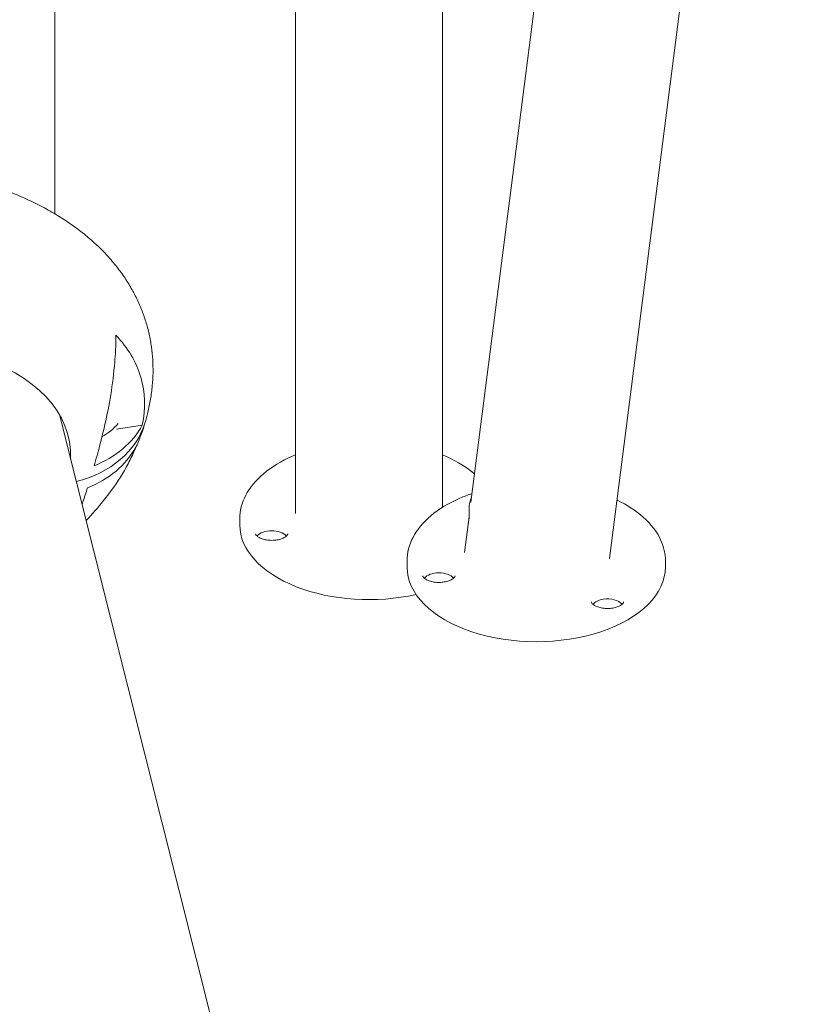
# Model space of a CAD drawing. Units: millimetres. Extents: x -6491 to 29729, y -11999 to 4219.
# Drawn here: x 3021 to 3636, y -1758 to -996 of the extents above; entities that cross this region are included whole.
import ezdxf

# ---------------------------------------------------------------- set-up
doc = ezdxf.new("R2010")
doc.units = ezdxf.units.MM

msp = doc.modelspace()

# ---------------------------------------------------------------- linework, layer by layer
at = {"color": 0, "linetype": 'Continuous', "lineweight": 0, "extrusion": (-5.55112e-17, 0.816497, 0.57735)}
for p, q in [((3047.76, -1146.51), (3047.76, -60.88)), ((3369.98, -1369.72), (3524.79, -160.15)), ((3477.34, -1413.13), (3635.88, -174.37)), ((3347.99, -1373.59), (3347.99, -284.9)), ((3233.99, -1378.34), (3233.99, -530.54)), ((3320.14, -2370.79), (3051.27, -1301.74)), ((3095.54, -1313.14), (3115.44, -1310.06)), ((3368.54, -1382.64), (3368.54, -1374.16)), ((3190.97, -1387.32), (3190.97, -1382.42)), ((3365.01, -1408.53), (3368.54, -1380.98)), ((3320.52, -1419.89), (3320.52, -1414.99)), ((3520.56, -1419.89), (3520.56, -1414.99))]:
    msp.add_line(p, q, dxfattribs=at)
at = {"color": 0, "linetype": 'Continuous', "lineweight": 0}
for centre, major_axis, ratio, start_param, end_param in [((2679.87, -1413.38), (378.22, 95.12), 0.394338, -0.115208, 1.201003), ((3040.89, -1292.72), (78.83, -1.99), 0.805341, -1.248962, -0.217847), ((3040.89, -1292.72), (78.83, -1.99), 0.805341, -1.248962, -0.217847), ((3044.78, -1279.87), (63.98, 0.22), 0.780966, -0.909638, -0.623172), ((3215.64, -1398.97), (-12.5, 0), 0.57735, -2.699881, -0.441712), ((3345.2, -1431.54), (-12.5, 0), 0.57735, -2.699881, -0.441712), ((3475.7, -1451.73), (-12.5, 0), 0.57735, -1.308997, -0.441712), ((3475.7, -1451.73), (-12.5, 0), 0.57735, -2.699881, -1.308997)]:
    msp.add_ellipse(centre, major_axis=major_axis, ratio=ratio, start_param=start_param, end_param=end_param, dxfattribs=at)
at = {"color": 0, "linetype": 'Continuous', "lineweight": 0, "extrusion": (-2.6522e-17, -5.55112e-17, -1)}
msp.add_ellipse((3290.99, -1387.32), major_axis=(-100.02, 0), ratio=0.57735, start_param=-1.944529, end_param=0, dxfattribs=at)
at = {"color": 0, "linetype": 'Continuous', "lineweight": 0, "extrusion": (6.30865e-17, 1.41417e-30, -1)}
msp.add_ellipse((3420.54, -1419.89), major_axis=(100.02, 0), ratio=0.57735, start_param=0, end_param=3.141593, dxfattribs=at)
at = {"color": 0, "linetype": 'Continuous', "lineweight": 0}
for points, knots in [([(2277.24, -1294.48), (2279.04, -1292.77), (2280.88, -1291.07), (2286.5, -1285.97), (2290.38, -1282.58), (2298.34, -1275.89), (2302.43, -1272.57), (2310.8, -1266.03), (2315.08, -1262.8), (2323.83, -1256.41), (2328.3, -1253.26), (2337.4, -1247.04), (2342.04, -1243.97), (2351.47, -1237.92), (2356.27, -1234.93), (2366.01, -1229.05), (2370.96, -1226.15), (2381, -1220.44), (2386.09, -1217.62), (2396.4, -1212.08), (2401.62, -1209.36), (2412.19, -1203.99), (2417.54, -1201.35), (2428.35, -1196.16), (2433.82, -1193.61), (2444.86, -1188.6), (2450.43, -1186.14), (2461.68, -1181.31), (2467.35, -1178.95), (2478.79, -1174.3), (2484.56, -1172.03), (2496.18, -1167.58), (2502.03, -1165.4), (2513.81, -1161.14), (2519.74, -1159.05), (2531.66, -1154.99), (2537.65, -1153.01), (2549.69, -1149.15), (2555.75, -1147.27), (2567.9, -1143.61), (2574, -1141.84), (2586.24, -1138.39), (2592.38, -1136.72), (2604.69, -1133.49), (2610.86, -1131.93), (2623.23, -1128.92), (2629.42, -1127.47), (2641.82, -1124.68), (2648.03, -1123.34), (2660.44, -1120.78), (2666.65, -1119.56), (2679.07, -1117.23), (2685.27, -1116.13), (2697.67, -1114.04), (2703.86, -1113.05), (2716.21, -1111.2), (2722.38, -1110.33), (2734.68, -1108.73), (2740.82, -1107.98), (2753.05, -1106.62), (2759.15, -1106.01), (2771.29, -1104.9), (2777.34, -1104.41), (2789.38, -1103.56), (2795.38, -1103.2), (2807.3, -1102.61), (2813.23, -1102.38), (2825.01, -1102.06), (2830.87, -1101.96), (2842.51, -1101.91), (2848.29, -1101.95), (2859.77, -1102.17), (2865.46, -1102.35), (2876.76, -1102.86), (2882.36, -1103.18), (2893.47, -1103.98), (2898.98, -1104.45), (2909.88, -1105.53), (2915.28, -1106.15), (2925.97, -1107.55), (2931.26, -1108.32), (2941.71, -1110.03), (2946.88, -1110.97), (2957.08, -1113), (2962.11, -1114.1), (2972.04, -1116.46), (2976.93, -1117.73), (2986.56, -1120.44), (2991.3, -1121.88), (3000.59, -1124.95), (3005.16, -1126.57), (3014.08, -1129.98), (3018.45, -1131.78), (3026.96, -1135.55), (3031.11, -1137.52), (3039.17, -1141.63), (3043.08, -1143.76), (3050.63, -1148.2), (3054.29, -1150.49), (3061.31, -1155.23), (3064.68, -1157.67), (3071.14, -1162.68), (3074.23, -1165.25), (3080.12, -1170.51), (3082.92, -1173.2), (3088.23, -1178.68), (3090.75, -1181.48), (3095.48, -1187.16), (3097.71, -1190.05), (3101.87, -1195.91), (3103.82, -1198.88), (3107.43, -1204.91), (3109.1, -1207.95), (3112.15, -1214.12), (3113.55, -1217.24), (3116.06, -1223.53), (3117.19, -1226.71), (3119.17, -1233.12), (3120.03, -1236.35), (3121.48, -1242.87), (3122.08, -1246.15), (3123.01, -1252.75), (3123.34, -1256.08), (3123.75, -1262.76), (3123.82, -1266.13), (3123.71, -1272.89), (3123.52, -1276.29), (3122.89, -1283.12), (3122.43, -1286.55), (3121.27, -1293.44), (3120.55, -1296.9), (3119.06, -1303.03), (3118.32, -1305.72), (3117.52, -1308.38)], [0, 0, 0, 0, 10.000475, 10.000475, 30.266121, 30.266121, 50.513159, 50.513159, 70.705412, 70.705412, 90.815793, 90.815793, 110.829614, 110.829614, 130.741124, 130.741124, 150.550588, 150.550588, 170.262065, 170.262065, 189.881834, 189.881834, 209.417346, 209.417346, 228.876544, 228.876544, 248.26745, 248.26745, 267.597919, 267.597919, 286.875514, 286.875514, 306.107451, 306.107451, 325.30059, 325.30059, 344.461454, 344.461454, 363.596269, 363.596269, 382.711003, 382.711003, 401.811423, 401.811423, 420.903149, 420.903149, 439.991708, 439.991708, 459.082587, 459.082587, 478.181296, 478.181296, 497.293417, 497.293417, 516.424661, 516.424661, 535.58092, 535.58092, 554.768321, 554.768321, 573.993266, 573.993266, 593.262469, 593.262469, 612.58298, 612.58298, 631.962176, 631.962176, 651.407717, 651.407717, 670.927436, 670.927436, 690.529135, 690.529135, 710.220219, 710.220219, 730.007122, 730.007122, 749.894394, 749.894394, 769.883344, 769.883344, 789.97008, 789.97008, 810.142841, 810.142841, 830.378648, 830.378648, 850.63962, 850.63962, 870.869893, 870.869893, 890.994767, 890.994767, 910.924074, 910.924074, 930.560922, 930.560922, 949.814691, 949.814691, 968.61444, 968.61444, 986.918149, 986.918149, 1004.715285, 1004.715285, 1022.02349, 1022.02349, 1038.882162, 1038.882162, 1055.345622, 1055.345622, 1071.477434, 1071.477434, 1087.346319, 1087.346319, 1103.023487, 1103.023487, 1118.581001, 1118.581001, 1134.090814, 1134.090814, 1149.624187, 1149.624187, 1165.251277, 1165.251277, 1181.040726, 1181.040726, 1197.059086, 1197.059086, 1213.369894, 1213.369894, 1226.16359, 1226.16359, 1226.16359, 1226.16359]), ([(3078.18, -1341.39), (3078.35, -1340.83), (3078.51, -1340.26), (3079.44, -1337.01), (3080.21, -1334.26), (3082.87, -1324.55), (3084.79, -1317.07), (3089.83, -1294.94), (3092.72, -1278.87), (3094.59, -1255.71), (3095.01, -1248.6), (3095.07, -1240.42)], [-537.36392, -537.36392, -537.36392, -537.36392, -532.504314, -532.504314, -509.264066, -509.264066, -450.73883, -450.73883, -340.139621, -340.139621, -306.047645, -306.047645, -306.047645, -306.047645]), ([(3095.07, -1240.42), (3104.45, -1250.32), (3110.9, -1261.19), (3117.75, -1284.59), (3118.12, -1297.04), (3115.44, -1310.06)], [-185.369267, -185.369267, -185.369267, -185.369267, -92.742062, -92.742062, -0.050048, -0.050048, -0.050048, -0.050048]), ([(3115.44, -1310.06), (3111.69, -1317), (3106.51, -1323.18), (3093.84, -1333.83), (3086.33, -1338.19), (3078.18, -1341.39)], [-53.950363, -53.950363, -53.950363, -53.950363, -27.523186, -27.523186, -0.051352, -0.051352, -0.051352, -0.051352]), ([(3117.52, -1308.38), (3116.89, -1310.47), (3116.21, -1312.54), (3114.26, -1318.18), (3112.89, -1321.72), (3109.89, -1328.81), (3108.25, -1332.35), (3105.51, -1337.81), (3104.49, -1339.76), (3103.44, -1341.69)], [0, 0, 0, 0, 10.0009, 10.0009, 27.316266, 27.316266, 44.997967, 44.997967, 54.866186, 54.866186, 54.866186, 54.866186]), ([(3071.93, -1383.88), (3076.82, -1378.7), (3081.34, -1373.53), (3096.65, -1354.41), (3104.96, -1340.61), (3110.26, -1327.19)], [-127.011599, -127.011599, -127.011599, -127.011599, -92.742062, -92.742062, -0.050048, -0.050048, -0.050048, -0.050048]), ([(3110.26, -1327.19), (3106.51, -1334.13), (3101.33, -1340.31), (3088.66, -1350.96), (3081.15, -1355.32), (3073.01, -1358.52)], [-53.950363, -53.950363, -53.950363, -53.950363, -27.523186, -27.523186, -0.051352, -0.051352, -0.051352, -0.051352]), ([(3190.97, -1382.42), (3190.97, -1376.24), (3192.56, -1370.09), (3198.7, -1358.26), (3203.41, -1352.63), (3215.6, -1342.34), (3223.24, -1337.74), (3232.57, -1333.69), (3233.28, -1333.39), (3233.99, -1333.1)], [3.9269908, 3.9269908, 3.9269908, 3.9269908, 4.2186303, 4.2186303, 4.5267902, 4.5267902, 4.8528203, 4.8528203, 4.8791867, 4.8791867, 4.8791867, 4.8791867]), ([(3347.99, -1333.1), (3349.21, -1333.6), (3350.41, -1334.12), (3359.68, -1338.31), (3366.86, -1342.72), (3372.79, -1347.76)], [6.1163876, 6.1163876, 6.1163876, 6.1163876, 6.1616416, 6.1616416, 6.4713908, 6.4713908, 6.4713908, 6.4713908]), ([(3073.01, -1358.52), (3071.85, -1362.19), (3070.65, -1365.87), (3069.23, -1370.06), (3069.01, -1370.72), (3068.79, -1371.37)], [-201.789355, -201.789355, -201.789355, -201.789355, -170.938535, -170.938535, -165.224376, -165.224376, -165.224376, -165.224376]), ([(3320.52, -1414.99), (3320.52, -1408.81), (3322.11, -1402.66), (3328.26, -1390.83), (3332.96, -1385.2), (3345.15, -1374.91), (3352.8, -1370.31), (3364.45, -1365.25), (3367.6, -1364.04), (3370.85, -1362.94)], [3.926991, 3.926991, 3.926991, 3.926991, 4.21863, 4.21863, 4.52679, 4.52679, 4.85282, 4.85282, 4.967144, 4.967144, 4.967144, 4.967144]), ([(3483.1, -1368.13), (3490.87, -1371.83), (3497.75, -1376.24), (3509.48, -1386.62), (3514.17, -1392.69), (3519.37, -1404.28), (3520.56, -1409.63), (3520.56, -1414.99)], [6.1868256, 6.1868256, 6.1868256, 6.1868256, 6.4900784, 6.4900784, 6.81551, 6.81551, 7.0685835, 7.0685835, 7.0685835, 7.0685835]), ([(3228.14, -1394.07), (3228.14, -1394.23), (3228.12, -1394.4), (3227.74, -1395.09), (3227.35, -1395.57), (3226.17, -1396.52), (3225.46, -1396.96), (3223.74, -1397.78), (3222.72, -1398.15), (3220.43, -1398.75), (3219.15, -1398.97), (3216.49, -1399.2), (3215.1, -1399.21), (3212.4, -1399), (3211.08, -1398.79), (3208.69, -1398.19), (3207.61, -1397.8), (3205.82, -1396.96), (3205.1, -1396.5), (3204.03, -1395.64), (3203.68, -1395.24), (3203.23, -1394.57), (3203.17, -1394.34), (3203.15, -1394.15), (3203.14, -1394.11), (3203.14, -1394.07)], [0.785398, 0.785398, 0.785398, 0.785398, 1.099557, 1.099557, 1.412558, 1.412558, 1.668014, 1.668014, 1.931117, 1.931117, 2.205338, 2.205338, 2.486185, 2.486185, 2.76728, 2.76728, 3.041985, 3.041985, 3.305196, 3.305196, 3.560681, 3.560681, 3.850013, 3.850013, 3.926991, 3.926991, 3.926991, 3.926991]), ([(3357.7, -1426.64), (3357.7, -1426.79), (3357.68, -1426.97), (3357.29, -1427.65), (3356.91, -1428.14), (3355.72, -1429.09), (3355.02, -1429.53), (3353.3, -1430.35), (3352.27, -1430.72), (3349.98, -1431.32), (3348.71, -1431.54), (3346.05, -1431.77), (3344.66, -1431.78), (3341.95, -1431.57), (3340.64, -1431.36), (3338.24, -1430.76), (3337.17, -1430.37), (3335.38, -1429.53), (3334.65, -1429.07), (3333.58, -1428.21), (3333.23, -1427.81), (3332.79, -1427.14), (3332.73, -1426.91), (3332.7, -1426.72), (3332.7, -1426.68), (3332.7, -1426.64)], [0.785398, 0.785398, 0.785398, 0.785398, 1.099557, 1.099557, 1.412558, 1.412558, 1.668014, 1.668014, 1.931117, 1.931117, 2.205338, 2.205338, 2.486185, 2.486185, 2.76728, 2.76728, 3.041985, 3.041985, 3.305196, 3.305196, 3.560681, 3.560681, 3.850013, 3.850013, 3.926991, 3.926991, 3.926991, 3.926991]), ([(3488.2, -1446.83), (3488.2, -1446.98), (3488.17, -1447.16), (3487.79, -1447.84), (3487.4, -1448.33), (3486.22, -1449.27), (3485.51, -1449.72), (3483.79, -1450.53), (3482.77, -1450.91), (3480.48, -1451.5), (3479.2, -1451.72), (3476.54, -1451.96), (3475.15, -1451.97), (3472.45, -1451.76), (3471.13, -1451.55), (3468.74, -1450.95), (3467.66, -1450.56), (3465.87, -1449.72), (3465.15, -1449.26), (3464.08, -1448.4), (3463.73, -1448), (3463.28, -1447.33), (3463.22, -1447.1), (3463.2, -1446.91), (3463.2, -1446.87), (3463.2, -1446.83)], [0.785398, 0.785398, 0.785398, 0.785398, 1.099557, 1.099557, 1.412558, 1.412558, 1.668014, 1.668014, 1.931117, 1.931117, 2.205338, 2.205338, 2.486185, 2.486185, 2.76728, 2.76728, 3.041985, 3.041985, 3.305196, 3.305196, 3.560681, 3.560681, 3.850013, 3.850013, 3.926991, 3.926991, 3.926991, 3.926991])]:
    msp.add_open_spline(points, degree=3, knots=knots, dxfattribs=at)
msp.add_open_spline([(3368.54, -1374.16), (3368.54, -1371.29), (3369.21, -1368.43), (3370.5, -1365.71)], degree=3, dxfattribs=at)

doc.saveas('drawing.dxf')
